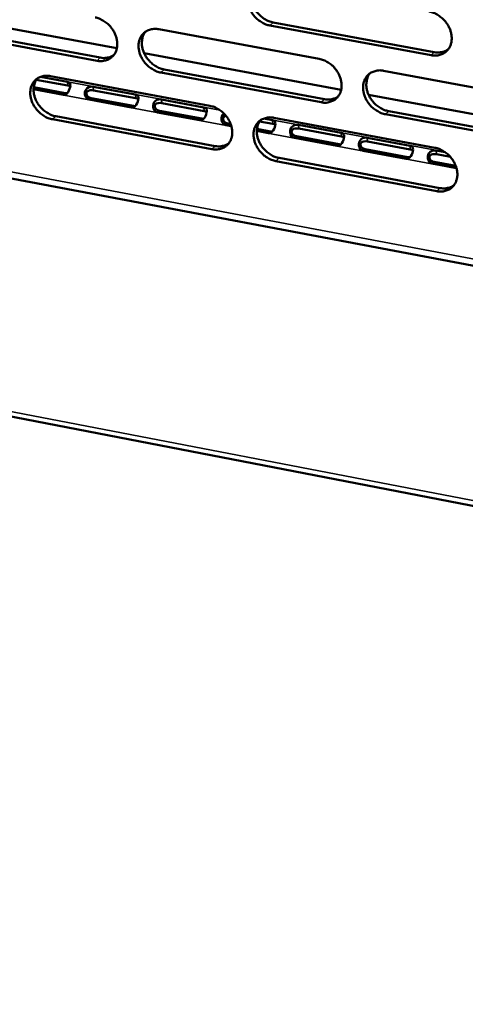
# Model space of a CAD drawing. Units: millimetres. Extents: x 65 to 5840, y 100 to 4100.
# Drawn here: x 5116 to 5155, y 3011 to 3098 of the extents above; entities that cross this region are included whole.
import ezdxf

# ---------------------------------------------------------------- set-up
doc = ezdxf.new("R2010")
doc.units = ezdxf.units.MM
doc.header["$LTSCALE"] = 20
doc.layers.add('Visible (ISO)', color=7, linetype='Continuous', lineweight=50)
doc.layers.add('Visible Narrow (ISO)', color=7, linetype='Continuous', lineweight=35)

msp = doc.modelspace()

# ---------------------------------------------------------------- linework, layer by layer
at = {"layer": 'Visible (ISO)'}
for p, q in [((5112.187, 3097.619), (5124.535, 3095.332)), ((5152.199, 3094.717), (5138.012, 3097.33)), ((5138.298, 3097.601), (5152.482, 3094.989)), ((5122.788, 3094.232), (5108.804, 3096.827)), ((5109.096, 3097.096), (5123.077, 3094.502)), ((5128.233, 3097.003), (5142.351, 3094.395)), ((5126.941, 3094.886), (5144.285, 3091.674)), ((5142.517, 3090.571), (5128.407, 3093.189)), ((5128.695, 3093.46), (5142.802, 3090.844)), ((5148.024, 3093.347), (5162.27, 3090.716)), ((5120.205, 3092.042), (5117.442, 3092.556)), ((5117.805, 3092.809), (5120.182, 3092.366)), ((5118.684, 3092.874), (5132.726, 3090.261)), ((5119.827, 3091.23), (5117.198, 3091.72)), ((5117.209, 3091.893), (5119.996, 3091.374)), ((5122.46, 3091.943), (5126.183, 3091.25)), ((5126.205, 3090.925), (5122.482, 3091.618)), ((5125.828, 3090.112), (5122.104, 3090.806)), ((5122.273, 3090.95), (5125.996, 3090.256)), ((5128.467, 3090.825), (5132.2, 3090.13)), ((5132.222, 3089.805), (5128.488, 3090.5)), ((5146.704, 3091.226), (5164.212, 3087.982)), ((5131.846, 3088.99), (5128.112, 3089.686)), ((5128.28, 3089.83), (5132.014, 3089.135)), ((5162.423, 3086.878), (5148.186, 3089.519)), ((5148.47, 3089.793), (5162.704, 3087.152)), ((4977.643, 3089.47), (5383.155, 3011.204)), ((5085.444, 3089.462), (5270.466, 3054.634)), ((5132.897, 3086.452), (5118.863, 3089.075)), ((5119.153, 3089.346), (5133.184, 3086.725)), ((5134.304, 3088.708), (5134.554, 3088.661)), ((5138.255, 3088.682), (5137.105, 3088.896)), ((5137.48, 3089.148), (5138.233, 3089.007)), ((5138.368, 3089.212), (5152.537, 3086.576)), ((5134.615, 3088.474), (5134.136, 3088.563)), ((5137.881, 3087.866), (5136.855, 3088.057)), ((5136.868, 3088.23), (5138.047, 3088.01)), ((5140.529, 3088.58), (5144.283, 3087.882)), ((5144.304, 3087.556), (5140.551, 3088.255)), ((5143.932, 3086.738), (5140.177, 3087.438)), ((5140.343, 3087.583), (5144.098, 3086.883)), ((5146.586, 3087.453), (5150.35, 3086.753)), ((5150.371, 3086.426), (5146.607, 3087.127)), ((5149.999, 3085.607), (5146.235, 3086.309)), ((5146.4, 3086.454), (5150.164, 3085.753)), ((5152.659, 3086.323), (5153.451, 3086.176)), ((5152.696, 3082.752), (5138.536, 3085.399)), ((5138.822, 3085.672), (5152.978, 3083.027)), ((5154.437, 3084.78), (5152.308, 3085.177)), ((5152.473, 3085.323), (5154.377, 3084.968)), ((5153.897, 3085.77), (5152.679, 3085.997))]:
    msp.add_line(p, q, dxfattribs=at)
at = {"layer": 'Visible (ISO)', "flags": 128}
for points in [[(5138.012, 3097.33, -0.03305), (5137.64, 3097.431, -0.053781), (5137.425, 3097.531, -0.014033), (5137.043, 3097.778, -0.032425), (5136.888, 3097.9, -0.030858), (5136.655, 3098.136, -0.030854), (5136.452, 3098.4, -0.032457), (5136.29, 3098.678, -0.031593), (5136.161, 3098.982, -0.036277), (5136.081, 3099.276, -0.03483), (5136.043, 3099.59, -0.041906), (5136.051, 3099.875, -0.040504), (5136.109, 3100.165, -0.047626), (5136.207, 3100.417, -0.046891), (5136.353, 3100.649, -0.050029), (5136.535, 3100.843, -0.050018), (5136.751, 3100.996, -0.046869), (5136.914, 3101.069, -0.02285), (5137.265, 3101.172, -0.065252), (5137.503, 3101.197, -0.045463), (5137.844, 3101.159)], [(5136.651, 3100.933, 0.043001), (5136.472, 3100.651, 0.06733), (5136.4, 3100.45, 0.021566), (5136.337, 3100.071, 0.042256), (5136.329, 3099.874, 0.035091), (5136.366, 3099.559, 0.036549), (5136.444, 3099.264, 0.031773), (5136.572, 3098.957, 0.032654), (5136.734, 3098.678, 0.030993), (5136.937, 3098.412, 0.031008), (5137.17, 3098.174, 0.032558), (5137.326, 3098.051, 0.014142), (5137.709, 3097.803, 0.053963), (5137.925, 3097.702, 0.033191), (5138.298, 3097.601)], [(5152.039, 3098.556, -0.033068), (5152.413, 3098.455, -0.053769), (5152.63, 3098.354, -0.01405), (5153.015, 3098.107, -0.032451), (5153.171, 3097.984, -0.030983), (5153.405, 3097.747, -0.030952), (5153.609, 3097.482, -0.032632), (5153.771, 3097.203, -0.031759), (5153.9, 3096.897, -0.036484), (5153.98, 3096.602, -0.035053), (5154.018, 3096.287, -0.042092), (5154.008, 3096.001, -0.040736), (5153.949, 3095.711, -0.047688), (5153.85, 3095.458, -0.047006), (5153.702, 3095.225, -0.049885), (5153.518, 3095.031, -0.049922), (5153.299, 3094.878, -0.046598), (5153.135, 3094.805, -0.022681), (5152.781, 3094.703, -0.064968), (5152.542, 3094.678, -0.045219), (5152.199, 3094.717)], [(5122.611, 3098.041, -0.033032), (5122.98, 3097.941, -0.053799), (5123.194, 3097.841, -0.014032), (5123.574, 3097.595, -0.032399), (5123.728, 3097.474, -0.030755), (5123.96, 3097.238, -0.030766), (5124.162, 3096.976, -0.032326), (5124.324, 3096.699, -0.031467), (5124.452, 3096.395, -0.036153), (5124.532, 3096.103, -0.034697), (5124.571, 3095.789, -0.041847), (5124.563, 3095.506, -0.040432), (5124.507, 3095.218, -0.047703), (5124.41, 3094.967, -0.046971), (5124.265, 3094.736, -0.050239), (5124.085, 3094.544, -0.050245), (5123.871, 3094.392, -0.047076), (5123.709, 3094.319, -0.022992), (5123.362, 3094.218, -0.065418), (5123.125, 3094.193, -0.045634), (5122.788, 3094.232)], [(5128.407, 3093.189, -0.032997), (5128.037, 3093.29, -0.053736), (5127.823, 3093.39, -0.013998), (5127.442, 3093.636, -0.032366), (5127.288, 3093.758, -0.030756), (5127.056, 3093.994, -0.03076), (5126.854, 3094.256, -0.032347), (5126.692, 3094.533, -0.031481), (5126.564, 3094.837, -0.036182), (5126.484, 3095.129, -0.034719), (5126.445, 3095.443, -0.041867), (5126.453, 3095.726, -0.040444), (5126.51, 3096.015, -0.047692), (5126.607, 3096.265, -0.046943), (5126.751, 3096.497, -0.050192), (5126.932, 3096.689, -0.050175), (5127.147, 3096.842, -0.047026), (5127.309, 3096.915, -0.022946), (5127.658, 3097.016, -0.065374), (5127.894, 3097.042, -0.045591), (5128.233, 3097.003)], [(5127.053, 3096.783, 0.043041), (5126.875, 3096.502, 0.067423), (5126.804, 3096.302, 0.021607), (5126.74, 3095.925, 0.042279), (5126.733, 3095.729, 0.035024), (5126.77, 3095.414, 0.0365), (5126.848, 3095.12, 0.031689), (5126.976, 3094.815, 0.032576), (5127.137, 3094.536, 0.030922), (5127.339, 3094.271, 0.03093), (5127.571, 3094.033, 0.03252), (5127.727, 3093.911, 0.014125), (5128.108, 3093.663, 0.053947), (5128.323, 3093.562, 0.03316), (5128.695, 3093.46)], [(5123.077, 3094.502, 0.032187), (5123.336, 3094.468, 0.049972), (5123.504, 3094.473, 0.012798), (5123.713, 3094.507, 0.014009), (5123.903, 3094.547, 0.054796), (5124.043, 3094.599, 0.033736), (5124.253, 3094.72)], [(5152.482, 3094.989, 0.032907), (5152.751, 3094.954, 0.050864), (5152.926, 3094.961, 0.013307), (5153.144, 3094.997, 0.014567), (5153.341, 3095.042, 0.055783), (5153.488, 3095.097, 0.034495), (5153.704, 3095.228)], [(5142.351, 3094.395, -0.033015), (5142.724, 3094.294, -0.053724), (5142.939, 3094.194, -0.014015), (5143.322, 3093.947, -0.032392), (5143.477, 3093.825, -0.03088), (5143.711, 3093.588, -0.030858), (5143.914, 3093.324, -0.032521), (5144.076, 3093.046, -0.031645), (5144.205, 3092.741, -0.036388), (5144.284, 3092.447, -0.034942), (5144.323, 3092.133, -0.042054), (5144.313, 3091.848, -0.040676), (5144.256, 3091.559, -0.047755), (5144.157, 3091.308, -0.04706), (5144.01, 3091.076, -0.050048), (5143.828, 3090.883, -0.050079), (5143.61, 3090.73, -0.046754), (5143.447, 3090.658, -0.022776), (5143.096, 3090.557, -0.06509), (5142.857, 3090.532, -0.045347), (5142.517, 3090.571)], [(5148.186, 3089.519, -0.03298), (5147.813, 3089.621, -0.05366), (5147.597, 3089.721, -0.013981), (5147.214, 3089.969, -0.032359), (5147.058, 3090.091, -0.030882), (5146.825, 3090.328, -0.030852), (5146.622, 3090.592, -0.032542), (5146.46, 3090.87, -0.031658), (5146.331, 3091.175, -0.036418), (5146.251, 3091.468, -0.034964), (5146.213, 3091.783, -0.042074), (5146.222, 3092.068, -0.040687), (5146.28, 3092.357, -0.047744), (5146.38, 3092.609, -0.047031), (5146.526, 3092.841, -0.050001), (5146.709, 3093.034, -0.050009), (5146.927, 3093.187, -0.046704), (5147.09, 3093.26, -0.02273), (5147.443, 3093.362, -0.065046), (5147.682, 3093.387, -0.045305), (5148.024, 3093.347)], [(5146.811, 3093.113, 0.042803), (5146.635, 3092.831, 0.067075), (5146.565, 3092.63, 0.021396), (5146.504, 3092.251, 0.042073), (5146.498, 3092.055, 0.034967), (5146.536, 3091.741, 0.03642), (5146.615, 3091.447, 0.031662), (5146.744, 3091.143, 0.032545), (5146.906, 3090.864, 0.030856), (5147.109, 3090.601, 0.030885), (5147.343, 3090.364, 0.032362), (5147.498, 3090.242, 0.013983), (5147.881, 3089.995, 0.053663), (5148.097, 3089.894, 0.032983), (5148.47, 3089.793)], [(5118.863, 3089.075, -0.032944), (5118.495, 3089.176, -0.05369), (5118.283, 3089.276, -0.013963), (5117.903, 3089.522, -0.032307), (5117.75, 3089.643, -0.030655), (5117.519, 3089.878, -0.030667), (5117.318, 3090.139, -0.032238), (5117.156, 3090.415, -0.031369), (5117.028, 3090.718, -0.036088), (5116.948, 3091.009, -0.03461), (5116.909, 3091.322, -0.041828), (5116.916, 3091.604, -0.040383), (5116.972, 3091.891, -0.047757), (5117.068, 3092.141, -0.046995), (5117.212, 3092.371, -0.050354), (5117.391, 3092.563, -0.050331), (5117.605, 3092.715, -0.047182), (5117.765, 3092.787, -0.023041), (5118.112, 3092.888, -0.065496), (5118.348, 3092.913, -0.04572), (5118.684, 3092.874)], [(5117.517, 3092.66, 0.043079), (5117.34, 3092.38, 0.067514), (5117.269, 3092.181, 0.021646), (5117.206, 3091.806, 0.0423), (5117.199, 3091.611, 0.034956), (5117.235, 3091.297, 0.03645), (5117.313, 3091.003, 0.031605), (5117.441, 3090.699, 0.032498), (5117.601, 3090.42, 0.030849), (5117.802, 3090.156, 0.030851), (5118.034, 3089.919, 0.032481), (5118.189, 3089.796, 0.014107), (5118.569, 3089.549, 0.05393), (5118.783, 3089.448, 0.033129), (5119.153, 3089.346)], [(5142.802, 3090.844, 0.032762), (5143.068, 3090.809, 0.050673), (5143.241, 3090.815, 0.013203), (5143.457, 3090.851, 0.014464), (5143.651, 3090.894, 0.055615), (5143.796, 3090.948, 0.034355), (5144.01, 3091.076)], [(5132.726, 3090.261, -0.032962), (5133.097, 3090.16, -0.053679), (5133.311, 3090.06, -0.01398), (5133.692, 3089.813, -0.032333), (5133.847, 3089.692, -0.030778), (5134.079, 3089.456, -0.030765), (5134.281, 3089.193, -0.032411), (5134.443, 3088.916, -0.031531), (5134.572, 3088.612, -0.036293), (5134.651, 3088.319, -0.034831), (5134.69, 3088.006, -0.042015), (5134.682, 3087.722, -0.040615), (5134.624, 3087.434, -0.047822), (5134.527, 3087.184, -0.047113), (5134.381, 3086.953, -0.050211), (5134.2, 3086.762, -0.050236), (5133.984, 3086.61, -0.04691), (5133.822, 3086.537, -0.022871), (5133.473, 3086.437, -0.065212), (5133.236, 3086.412, -0.045475), (5132.897, 3086.452)], [(5138.536, 3085.399, -0.032927), (5138.164, 3085.5, -0.053615), (5137.95, 3085.6, -0.013946), (5137.568, 3085.848, -0.0323), (5137.414, 3085.969, -0.03078), (5137.181, 3086.205, -0.030759), (5136.979, 3086.468, -0.032432), (5136.817, 3086.745, -0.031545), (5136.688, 3087.049, -0.036323), (5136.609, 3087.342, -0.034853), (5136.57, 3087.655, -0.042036), (5136.579, 3087.939, -0.040626), (5136.636, 3088.227, -0.047811), (5136.734, 3088.478, -0.047085), (5136.88, 3088.709, -0.050164), (5137.062, 3088.901, -0.050165), (5137.278, 3089.053, -0.04686), (5137.44, 3089.126, -0.022825), (5137.791, 3089.226, -0.065168), (5138.028, 3089.251, -0.045433), (5138.368, 3089.212)], [(5137.168, 3088.984, 0.042845), (5136.993, 3088.702, 0.067169), (5136.923, 3088.502, 0.021438), (5136.863, 3088.125, 0.042098), (5136.857, 3087.931, 0.034902), (5136.895, 3087.617, 0.036373), (5136.974, 3087.324, 0.03158), (5137.103, 3087.02, 0.03247), (5137.264, 3086.743, 0.030787), (5137.466, 3086.479, 0.030809), (5137.699, 3086.243, 0.032326), (5137.854, 3086.121, 0.013967), (5138.236, 3085.874, 0.05365), (5138.45, 3085.773, 0.032955), (5138.822, 3085.672)], [(5133.184, 3086.725, 0.032619), (5133.447, 3086.69, 0.050485), (5133.618, 3086.696, 0.0131), (5133.832, 3086.73, 0.014362), (5134.024, 3086.773, 0.055448), (5134.167, 3086.825, 0.034217), (5134.379, 3086.951)], [(5152.537, 3086.576, -0.032945), (5152.911, 3086.474, -0.053603), (5153.126, 3086.373, -0.013963), (5153.511, 3086.125, -0.032326), (5153.666, 3086.003, -0.030904), (5153.9, 3085.766, -0.030857), (5154.103, 3085.502, -0.032607), (5154.266, 3085.223, -0.03171), (5154.395, 3084.918, -0.03653), (5154.474, 3084.624, -0.035077), (5154.512, 3084.31, -0.042223), (5154.502, 3084.025, -0.040859), (5154.443, 3083.736, -0.047873), (5154.344, 3083.485, -0.0472), (5154.196, 3083.254, -0.050018), (5154.012, 3083.061, -0.050067), (5153.794, 3082.909, -0.046588), (5153.63, 3082.837, -0.022655), (5153.277, 3082.736, -0.064884), (5153.038, 3082.712, -0.045189), (5152.696, 3082.752)], [(5152.978, 3083.027, 0.033198), (5153.249, 3082.991, 0.051187), (5153.426, 3082.998, 0.013511), (5153.645, 3083.035, 0.014825), (5153.843, 3083.08, 0.05627), (5153.99, 3083.136, 0.034842), (5154.207, 3083.268)]]:
    msp.add_lwpolyline(points, format="xyb", dxfattribs=at)
at = {"layer": 'Visible (ISO)'}
for points, knots in [([(5120.182, 3092.366), (5120.36, 3092.333), (5120.455, 3092.235), (5120.438, 3092.036), (5120.424, 3091.87), (5120.346, 3091.634), (5120.243, 3091.466), (5120.133, 3091.288), (5119.986, 3091.201), (5119.827, 3091.23)], [-3.141593, -3.141593, -3.141593, -3.141593, -1.992809, -1.992809, -1.992809, -1.026266, -1.026266, -1.026266, 0, 0, 0, 0]), ([(5122.104, 3090.806), (5121.926, 3090.839), (5121.743, 3091.022), (5121.71, 3091.267), (5121.683, 3091.473), (5121.771, 3091.699), (5121.923, 3091.821), (5122.084, 3091.95), (5122.301, 3091.972), (5122.46, 3091.943)], [-3.141593, -3.141593, -3.141593, -3.141593, -1.992809, -1.992809, -1.992809, -1.026266, -1.026266, -1.026266, 0, 0, 0, 0]), ([(5122.482, 3091.618), (5122.285, 3091.655), (5122.037, 3091.639), (5121.921, 3091.515), (5121.82, 3091.407), (5121.839, 3091.228), (5121.959, 3091.107), (5122.04, 3091.027), (5122.157, 3090.971), (5122.273, 3090.95)], [0, 0, 0, 0, 1.274557, 1.274557, 1.274557, 2.394342, 2.394342, 2.394342, 3.141593, 3.141593, 3.141593, 3.141593]), ([(5126.183, 3091.25), (5126.361, 3091.217), (5126.457, 3091.118), (5126.441, 3090.919), (5126.427, 3090.752), (5126.349, 3090.516), (5126.246, 3090.348), (5126.136, 3090.169), (5125.988, 3090.082), (5125.828, 3090.112)], [-3.141593, -3.141593, -3.141593, -3.141593, -1.992809, -1.992809, -1.992809, -1.026266, -1.026266, -1.026266, 0, 0, 0, 0]), ([(5128.112, 3089.686), (5127.934, 3089.719), (5127.75, 3089.902), (5127.717, 3090.148), (5127.689, 3090.354), (5127.777, 3090.581), (5127.929, 3090.703), (5128.09, 3090.833), (5128.307, 3090.855), (5128.467, 3090.825)], [-3.141593, -3.141593, -3.141593, -3.141593, -1.992809, -1.992809, -1.992809, -1.026266, -1.026266, -1.026266, 0, 0, 0, 0]), ([(5128.488, 3090.5), (5128.29, 3090.537), (5128.042, 3090.521), (5127.927, 3090.397), (5127.826, 3090.288), (5127.845, 3090.109), (5127.966, 3089.988), (5128.046, 3089.908), (5128.164, 3089.852), (5128.28, 3089.83)], [0, 0, 0, 0, 1.274557, 1.274557, 1.274557, 2.394342, 2.394342, 2.394342, 3.141593, 3.141593, 3.141593, 3.141593]), ([(5132.2, 3090.13), (5132.379, 3090.097), (5132.475, 3089.998), (5132.459, 3089.799), (5132.446, 3089.631), (5132.368, 3089.395), (5132.265, 3089.226), (5132.155, 3089.048), (5132.006, 3088.96), (5131.846, 3088.99)], [-3.141593, -3.141593, -3.141593, -3.141593, -1.992809, -1.992809, -1.992809, -1.026266, -1.026266, -1.026266, 0, 0, 0, 0]), ([(5134.136, 3088.563), (5133.957, 3088.597), (5133.773, 3088.78), (5133.74, 3089.026), (5133.712, 3089.233), (5133.8, 3089.459), (5133.952, 3089.582), (5133.954, 3089.584), (5133.956, 3089.585), (5133.958, 3089.587)], [-3.141593, -3.141593, -3.141593, -3.141593, -1.992809, -1.992809, -1.992809, -1.026266, -1.026266, -1.026266, -1.013444, -1.013444, -1.013444, -1.013444]), ([(5134.144, 3089.377), (5134.065, 3089.359), (5133.996, 3089.326), (5133.949, 3089.276), (5133.848, 3089.167), (5133.867, 3088.987), (5133.988, 3088.866), (5134.069, 3088.786), (5134.187, 3088.73), (5134.304, 3088.708)], [0.755922, 0.755922, 0.755922, 0.755922, 1.274557, 1.274557, 1.274557, 2.394342, 2.394342, 2.394342, 3.141593, 3.141593, 3.141593, 3.141593]), ([(5138.233, 3089.007), (5138.413, 3088.974), (5138.51, 3088.875), (5138.495, 3088.675), (5138.482, 3088.507), (5138.404, 3088.271), (5138.301, 3088.102), (5138.19, 3087.923), (5138.041, 3087.836), (5137.881, 3087.866)], [-3.141593, -3.141593, -3.141593, -3.141593, -1.992809, -1.992809, -1.992809, -1.026266, -1.026266, -1.026266, 0, 0, 0, 0]), ([(5140.177, 3087.438), (5139.998, 3087.471), (5139.813, 3087.655), (5139.78, 3087.901), (5139.752, 3088.108), (5139.839, 3088.335), (5139.991, 3088.458), (5140.152, 3088.588), (5140.369, 3088.61), (5140.529, 3088.58)], [-3.141593, -3.141593, -3.141593, -3.141593, -1.992809, -1.992809, -1.992809, -1.026266, -1.026266, -1.026266, 0, 0, 0, 0]), ([(5140.551, 3088.255), (5140.351, 3088.292), (5140.103, 3088.276), (5139.988, 3088.151), (5139.887, 3088.042), (5139.906, 3087.862), (5140.027, 3087.741), (5140.108, 3087.66), (5140.227, 3087.604), (5140.343, 3087.583)], [0, 0, 0, 0, 1.274557, 1.274557, 1.274557, 2.394342, 2.394342, 2.394342, 3.141593, 3.141593, 3.141593, 3.141593]), ([(5144.283, 3087.882), (5144.463, 3087.848), (5144.561, 3087.748), (5144.547, 3087.549), (5144.534, 3087.381), (5144.457, 3087.143), (5144.353, 3086.975), (5144.242, 3086.795), (5144.092, 3086.708), (5143.932, 3086.738)], [-3.141593, -3.141593, -3.141593, -3.141593, -1.992809, -1.992809, -1.992809, -1.026266, -1.026266, -1.026266, 0, 0, 0, 0]), ([(5146.235, 3086.309), (5146.054, 3086.342), (5145.87, 3086.526), (5145.836, 3086.773), (5145.808, 3086.98), (5145.895, 3087.208), (5146.047, 3087.331), (5146.207, 3087.461), (5146.425, 3087.483), (5146.586, 3087.453)], [-3.141593, -3.141593, -3.141593, -3.141593, -1.992809, -1.992809, -1.992809, -1.026266, -1.026266, -1.026266, 0, 0, 0, 0]), ([(5146.607, 3087.127), (5146.407, 3087.164), (5146.158, 3087.148), (5146.043, 3087.024), (5145.942, 3086.915), (5145.961, 3086.735), (5146.083, 3086.613), (5146.164, 3086.532), (5146.283, 3086.476), (5146.4, 3086.454)], [0, 0, 0, 0, 1.274557, 1.274557, 1.274557, 2.394342, 2.394342, 2.394342, 3.141593, 3.141593, 3.141593, 3.141593]), ([(5150.35, 3086.753), (5150.53, 3086.719), (5150.629, 3086.619), (5150.615, 3086.419), (5150.603, 3086.251), (5150.526, 3086.013), (5150.422, 3085.844), (5150.311, 3085.664), (5150.16, 3085.577), (5149.999, 3085.607)], [-3.141593, -3.141593, -3.141593, -3.141593, -1.992809, -1.992809, -1.992809, -1.026266, -1.026266, -1.026266, 0, 0, 0, 0]), ([(5152.308, 3085.177), (5152.128, 3085.211), (5151.943, 3085.394), (5151.909, 3085.641), (5151.881, 3085.849), (5151.968, 3086.077), (5152.119, 3086.2), (5152.28, 3086.331), (5152.497, 3086.353), (5152.659, 3086.323)], [-3.141593, -3.141593, -3.141593, -3.141593, -1.992809, -1.992809, -1.992809, -1.026266, -1.026266, -1.026266, 0, 0, 0, 0]), ([(5152.679, 3085.997), (5152.479, 3086.034), (5152.23, 3086.018), (5152.115, 3085.893), (5152.014, 3085.784), (5152.033, 3085.603), (5152.155, 3085.482), (5152.237, 3085.401), (5152.356, 3085.344), (5152.473, 3085.323)], [0, 0, 0, 0, 1.274557, 1.274557, 1.274557, 2.394342, 2.394342, 2.394342, 3.141593, 3.141593, 3.141593, 3.141593])]:
    msp.add_open_spline(points, degree=3, knots=knots, dxfattribs=at)
for points in [[(5119.996, 3091.374), (5120.056, 3091.363), (5120.115, 3091.362), (5120.171, 3091.371)], [(5120.428, 3091.963), (5120.371, 3092), (5120.294, 3092.026), (5120.205, 3092.042)], [(5126.431, 3090.845), (5126.374, 3090.883), (5126.295, 3090.908), (5126.205, 3090.925)], [(5125.996, 3090.256), (5126.058, 3090.244), (5126.118, 3090.244), (5126.174, 3090.253)], [(5132.45, 3089.724), (5132.392, 3089.762), (5132.312, 3089.788), (5132.222, 3089.805)], [(5132.014, 3089.135), (5132.076, 3089.123), (5132.137, 3089.123), (5132.194, 3089.132)], [(5138.485, 3088.6), (5138.427, 3088.638), (5138.346, 3088.665), (5138.255, 3088.682)], [(5138.047, 3088.01), (5138.11, 3087.999), (5138.172, 3087.999), (5138.229, 3088.008)], [(5144.537, 3087.472), (5144.478, 3087.511), (5144.397, 3087.539), (5144.304, 3087.556)], [(5144.098, 3086.883), (5144.161, 3086.871), (5144.224, 3086.871), (5144.282, 3086.881)], [(5150.605, 3086.342), (5150.547, 3086.382), (5150.464, 3086.409), (5150.371, 3086.426)], [(5150.164, 3085.753), (5150.229, 3085.741), (5150.292, 3085.741), (5150.351, 3085.751)]]:
    msp.add_open_spline(points, degree=3, dxfattribs=at)
at = {"layer": 'Visible Narrow (ISO)'}
for p, q in [((5138.012, 3097.33), (5138.298, 3097.601)), ((5152.199, 3094.717), (5152.482, 3094.989)), ((5122.788, 3094.232), (5123.077, 3094.502)), ((5128.407, 3093.189), (5128.695, 3093.46)), ((5117.84, 3092.822), (5133.596, 3089.89)), ((5120.182, 3092.366), (5120.205, 3092.042)), ((5134.624, 3088.44), (5117.197, 3091.687)), ((5119.827, 3091.23), (5119.996, 3091.374)), ((5122.46, 3091.943), (5122.482, 3091.618)), ((5126.183, 3091.25), (5126.205, 3090.925)), ((5122.104, 3090.806), (5122.273, 3090.95)), ((5128.467, 3090.825), (5128.488, 3090.5)), ((5142.517, 3090.571), (5142.802, 3090.844)), ((4977.621, 3089.907), (5382.704, 3011.765)), ((5085.522, 3090.037), (5269.782, 3055.378)), ((5125.828, 3090.112), (5125.996, 3090.256)), ((5128.112, 3089.686), (5128.28, 3089.83)), ((5132.2, 3090.13), (5132.222, 3089.805)), ((5148.186, 3089.519), (5148.47, 3089.793)), ((5118.863, 3089.075), (5119.153, 3089.346)), ((5131.846, 3088.99), (5132.014, 3089.135)), ((5134.136, 3088.563), (5134.304, 3088.708)), ((5137.516, 3089.16), (5153.413, 3086.202)), ((5138.233, 3089.007), (5138.255, 3088.682)), ((5154.446, 3084.745), (5136.855, 3088.024)), ((5137.881, 3087.866), (5138.047, 3088.01)), ((5140.529, 3088.58), (5140.551, 3088.255)), ((5144.283, 3087.882), (5144.304, 3087.556)), ((5140.177, 3087.438), (5140.343, 3087.583)), ((5146.586, 3087.453), (5146.607, 3087.127)), ((5132.897, 3086.452), (5133.184, 3086.725)), ((5143.932, 3086.738), (5144.098, 3086.883)), ((5146.235, 3086.309), (5146.4, 3086.454)), ((5150.35, 3086.753), (5150.371, 3086.426)), ((5152.659, 3086.323), (5152.679, 3085.997)), ((5138.536, 3085.399), (5138.822, 3085.672)), ((5149.999, 3085.607), (5150.164, 3085.753)), ((5152.308, 3085.177), (5152.473, 3085.323)), ((5152.696, 3082.752), (5152.978, 3083.027))]:
    msp.add_line(p, q, dxfattribs=at)

doc.saveas('drawing.dxf')
